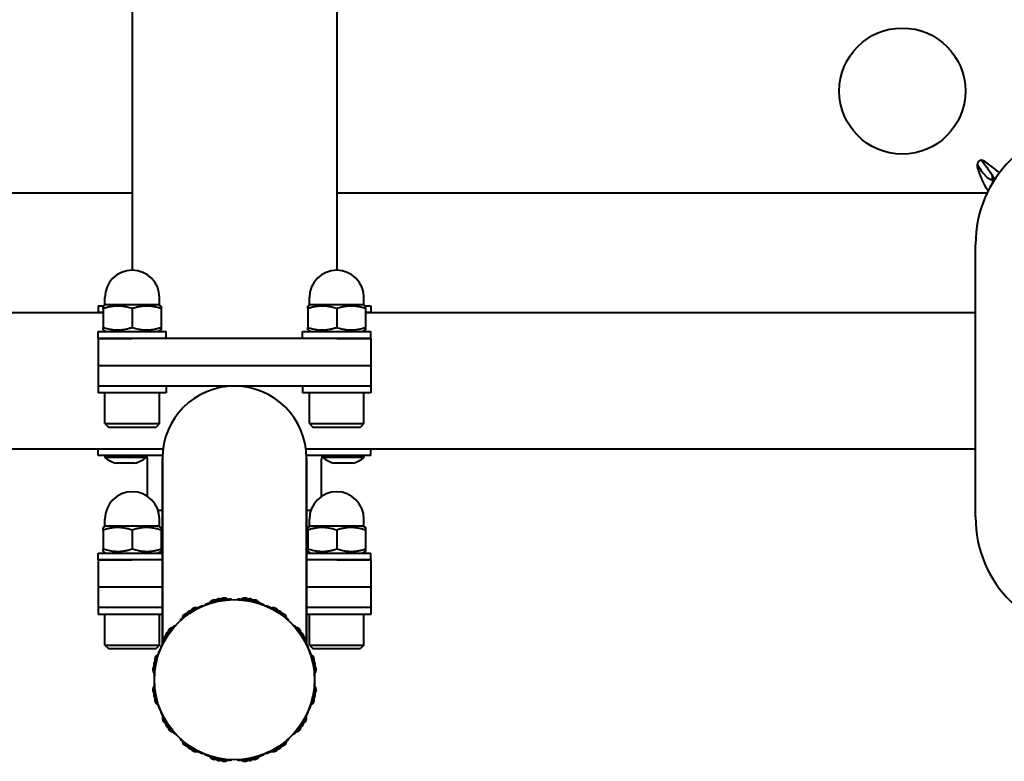
# Model space of a CAD drawing. Units: millimetres. Extents: x -2810 to 2810, y -2296 to 2296.
# Drawn here: x 49 to 338, y -297 to -79 of the extents above; entities that cross this region are included whole.
import ezdxf

# ---------------------------------------------------------------- set-up
doc = ezdxf.new("R2010")
doc.units = ezdxf.units.MM
doc.linetypes.add('K5LT_BASIC', pattern=[0])

msp = doc.modelspace()

# ---------------------------------------------------------------- linework, layer by layer
at = {"color": 150, "linetype": 'K5LT_BASIC', "lineweight": 40, "true_color": 0x0080ff}
for p, q in [((82.5, -76.6), (82.5, -152.6)), ((142.5, -76.6), (142.5, -152.6)), ((331.75, -120.27), (331.75, -120.27)), ((330.56, -121.9), (330.56, -121.9)), ((335, -126), (335, -124.91)), ((335, -126), (335, -126.97)), ((82.5, -130), (-82.5, -130)), ((333.38, -130), (142.5, -130)), ((330, -225), (330, -145)), ((74.5, -162.6), (74.5, -160.6)), ((90.5, -162.6), (90.5, -160.6)), ((134.5, -162.6), (134.5, -160.6)), ((150.5, -162.6), (150.5, -160.6)), ((72.5, -163), (72.5, -165)), ((72.5, -163), (74.16, -163)), ((74.85, -162.6), (74, -163.09)), ((74, -163.85), (74, -163.09)), ((74, -163.85), (74, -169.35)), ((74.5, -162.8), (74.5, -162.6)), ((74.5, -162.6), (82.5, -162.6)), ((82.5, -162.6), (90.5, -162.6)), ((82.5, -163.85), (82.5, -169.35)), ((90.15, -162.6), (91, -163.09)), ((91, -163.09), (91, -163.85)), ((91, -163.85), (91, -169.35)), ((134.85, -162.6), (134, -163.09)), ((134, -163.85), (134, -163.09)), ((134, -163.85), (134, -169.35)), ((134.5, -162.6), (142.5, -162.6)), ((142.5, -162.6), (150.5, -162.6)), ((142.5, -163.85), (142.5, -169.35)), ((150.15, -162.6), (151, -163.09)), ((150.5, -162.8), (150.5, -162.6)), ((150.84, -163), (152.5, -163)), ((151, -163.09), (151, -163.85)), ((151, -163.85), (151, -169.35)), ((152.5, -163), (152.5, -165)), ((-74, -165), (74, -165)), ((74, -165), (72.5, -165)), ((151, -165), (330, -165)), ((152.5, -165), (151, -165)), ((74, -170.11), (74, -169.35)), ((74, -170.11), (74.85, -170.6)), ((91, -170.11), (90.15, -170.6)), ((91, -169.35), (91, -170.11)), ((134, -170.11), (134, -169.35)), ((134, -170.11), (134.85, -170.6)), ((151, -170.11), (150.15, -170.6)), ((151, -169.35), (151, -170.11)), ((72.5, -172.6), (72.5, -170.6)), ((72.5, -170.6), (92.5, -170.6)), ((72.5, -172.6), (72.5, -180.6)), ((82.5, -172.6), (72.5, -172.6)), ((72.5, -172.6), (82.5, -172.6)), ((142.5, -172.6), (82.5, -172.6)), ((92.5, -172.6), (92.5, -170.6)), ((132.5, -172.6), (132.5, -170.6)), ((132.5, -170.6), (152.5, -170.6)), ((152.5, -172.6), (142.5, -172.6)), ((142.5, -172.6), (152.5, -172.6)), ((152.5, -172.6), (152.5, -170.6)), ((152.5, -172.6), (152.5, -180.6)), ((82.5, -180.6), (72.5, -180.6)), ((72.5, -180.6), (72.5, -186.6)), ((82.5, -180.6), (72.5, -180.6)), ((142.5, -180.6), (82.5, -180.6)), ((142.5, -180.6), (82.5, -180.6)), ((152.5, -180.6), (142.5, -180.6)), ((152.5, -180.6), (142.5, -180.6)), ((152.5, -180.6), (152.5, -186.6)), ((82.5, -186.6), (72.5, -186.6)), ((72.5, -186.6), (72.5, -188.6)), ((82.5, -186.6), (72.5, -186.6)), ((142.5, -186.6), (82.5, -186.6)), ((92.5, -186.6), (92.5, -188.6)), ((132.5, -186.6), (132.5, -188.6)), ((152.5, -186.6), (142.5, -186.6)), ((152.5, -186.6), (142.5, -186.6)), ((152.5, -186.6), (152.5, -188.6)), ((92.5, -188.6), (72.5, -188.6)), ((74.5, -197.6), (74.5, -188.6)), ((90.5, -197.6), (90.5, -188.6)), ((152.5, -188.6), (132.5, -188.6)), ((134.5, -197.6), (134.5, -188.6)), ((150.5, -197.6), (150.5, -188.6)), ((74.5, -197.6), (75.5, -198.6)), ((74.5, -197.6), (87.21, -197.6)), ((75.5, -198.6), (86.62, -198.6)), ((86.62, -198.6), (89.5, -198.6)), ((87.21, -197.6), (90.5, -197.6)), ((90.5, -197.6), (89.5, -198.6)), ((134.5, -197.6), (135.5, -198.6)), ((134.5, -197.6), (147.21, -197.6)), ((135.5, -198.6), (146.62, -198.6)), ((146.62, -198.6), (149.5, -198.6)), ((147.21, -197.6), (150.5, -197.6)), ((150.5, -197.6), (149.5, -198.6)), ((-91.53, -205), (91.53, -205)), ((72.5, -205), (78.1, -205)), ((72.5, -207), (72.5, -205)), ((78.1, -205), (91.53, -205)), ((133.47, -205), (330, -205)), ((133.47, -205), (146.9, -205)), ((146.9, -205), (152.5, -205)), ((152.5, -207), (152.5, -205)), ((78.1, -207), (72.5, -207)), ((74.5, -207), (74.5, -207.5)), ((86.5, -207.5), (74.5, -207.5)), ((91.36, -207), (78.1, -207)), ((86.5, -207), (86.5, -207.5)), ((87, -218.99), (87, -208)), ((91.35, -207.75), (91.35, -212.17)), ((91.35, -212.17), (91.35, -207.75)), ((146.9, -207), (133.64, -207)), ((133.65, -212.17), (133.65, -207.75)), ((133.65, -207.75), (133.65, -212.17)), ((138, -218.99), (138, -208)), ((138.5, -207), (138.5, -207.5)), ((150.5, -207.5), (138.5, -207.5)), ((152.5, -207), (146.9, -207)), ((150.5, -207), (150.5, -207.5)), ((83.3, -209.2), (77.7, -209.2)), ((147.3, -209.2), (141.7, -209.2)), ((91.35, -262.17), (91.35, -212.17)), ((91.35, -212.17), (91.35, -262.17)), ((133.65, -262.17), (133.65, -212.17)), ((133.65, -212.17), (133.65, -262.17)), ((90.07, -223), (91.35, -223)), ((133.65, -223), (134.93, -223)), ((74.85, -227.6), (74, -228.09)), ((74, -228.85), (74, -228.09)), ((74.5, -227.6), (74.5, -225.6)), ((74.5, -227.6), (82.5, -227.6)), ((82.5, -227.6), (90.5, -227.6)), ((90.15, -227.6), (91, -228.09)), ((90.5, -227.6), (90.5, -225.6)), ((91, -228.09), (91, -228.85)), ((134.85, -227.6), (134, -228.09)), ((134, -228.85), (134, -228.09)), ((134.5, -227.6), (134.5, -225.6)), ((134.5, -227.6), (142.5, -227.6)), ((142.5, -227.6), (150.5, -227.6)), ((150.15, -227.6), (151, -228.09)), ((150.5, -227.6), (150.5, -225.6)), ((151, -228.09), (151, -228.85)), ((74, -228.85), (74, -234.35)), ((82.5, -228.85), (82.5, -234.35)), ((91, -228.85), (91, -234.35)), ((134, -228.85), (134, -234.35)), ((142.5, -228.85), (142.5, -234.35)), ((151, -228.85), (151, -234.35)), ((72.5, -237.6), (72.5, -235.6)), ((72.5, -235.6), (91.35, -235.6)), ((74, -235.11), (74, -234.35)), ((74, -235.11), (74.85, -235.6)), ((91, -235.11), (90.15, -235.6)), ((91, -234.35), (91, -235.11)), ((133.65, -235.6), (152.5, -235.6)), ((134, -235.11), (134, -234.35)), ((134, -235.11), (134.85, -235.6)), ((151, -235.11), (150.15, -235.6)), ((151, -234.35), (151, -235.11)), ((152.5, -237.6), (152.5, -235.6)), ((82.5, -237.6), (72.5, -237.6)), ((72.5, -237.6), (72.5, -245.6)), ((72.5, -237.6), (82.5, -237.6)), ((91.35, -237.6), (82.5, -237.6)), ((142.5, -237.6), (133.65, -237.6)), ((152.5, -237.6), (142.5, -237.6)), ((142.5, -237.6), (152.5, -237.6)), ((152.5, -237.6), (152.5, -245.6)), ((82.5, -245.6), (72.5, -245.6)), ((72.5, -245.6), (72.5, -251.6)), ((82.5, -245.6), (72.5, -245.6)), ((91.35, -245.6), (82.5, -245.6)), ((91.35, -245.6), (82.5, -245.6)), ((142.5, -245.6), (133.65, -245.6)), ((142.5, -245.6), (133.65, -245.6)), ((152.5, -245.6), (142.5, -245.6)), ((152.5, -245.6), (142.5, -245.6)), ((152.5, -245.6), (152.5, -251.6)), ((72.5, -251.6), (72.5, -253.6)), ((82.5, -251.6), (72.5, -251.6)), ((82.5, -251.6), (72.5, -251.6)), ((91.35, -253.6), (72.5, -253.6)), ((74.5, -262.6), (74.5, -253.6)), ((91.35, -251.6), (82.5, -251.6)), ((90.5, -262.6), (90.5, -253.6)), ((142.5, -251.6), (133.65, -251.6)), ((152.5, -253.6), (133.65, -253.6)), ((134.5, -262.6), (134.5, -253.6)), ((152.5, -251.6), (142.5, -251.6)), ((152.5, -251.6), (142.5, -251.6)), ((150.5, -262.6), (150.5, -253.6)), ((152.5, -251.6), (152.5, -253.6)), ((74.5, -262.6), (75.5, -263.6)), ((74.5, -262.6), (86.75, -262.6)), ((86.75, -262.6), (90.5, -262.6)), ((90.5, -262.6), (89.5, -263.6)), ((134.5, -262.6), (135.5, -263.6)), ((134.5, -262.6), (146.75, -262.6)), ((146.75, -262.6), (150.5, -262.6)), ((150.5, -262.6), (149.5, -263.6)), ((75.5, -263.6), (86.22, -263.6)), ((86.22, -263.6), (89.5, -263.6)), ((135.5, -263.6), (146.22, -263.6)), ((146.22, -263.6), (149.5, -263.6))]:
    msp.add_line(p, q, dxfattribs=at)
for centre, radius in [((308.5, -100), 18.5), ((112.5, -272.75), 23.5)]:
    msp.add_circle(centre, radius, dxfattribs=at)
for centre, radius, start, end in [((365, -145), 35, 90, 180), ((331.49, -121.3), 0.929, 194.3595, 211.2829), ((82.5, -160.6), 8, 90, 180), ((82.5, -160.6), 8, 0, 90), ((142.5, -160.6), 8, 90, 180), ((142.5, -160.6), 8, 0, 90), ((112.5, -207.75), 21.15, 0, 180), ((79.27, -202.38), 7, 227.0202, 257.0208), ((81.73, -202.38), 7, 282.9792, 312.9798), ((86, -208), 1, 0, 60), ((139, -208), 1, 120, 180), ((143.27, -202.38), 7, 227.0202, 257.0208), ((145.73, -202.38), 7, 282.9792, 312.9798), ((82.5, -225.6), 8, 90, 180), ((82.5, -225.6), 8, 0, 90), ((142.5, -225.6), 8, 90, 180), ((142.5, -225.6), 8, 0, 90), ((365, -225), 35, 180, 270), ((112.5, -272.75), 23.65, 114.0292, 131.4609), ((103.07, -251.61), 0.5, 68.0166, 114.0292), ((104.21, -251.13), 0.5, 110.9708, 156.9828), ((112.5, -272.75), 23.65, 93.5391, 110.9708), ((106.64, -250.87), 1.5, 55.4114, 154.5886), ((106.64, -250.87), 1.5, 73.5173, 154.5886), ((106.64, -250.87), 1.5, 73.5173, 154.5886), ((106.64, -250.87), 1.5, 73.5173, 154.5886), ((106.64, -250.87), 1.5, 73.5173, 154.5886), ((106.64, -250.87), 1.5, 73.5173, 154.5886), ((106.64, -250.87), 1.5, 73.5173, 154.5886), ((106.64, -250.87), 1.5, 73.5173, 154.5886), ((106.64, -250.87), 1.5, 73.5173, 154.5886), ((106.64, -250.87), 1.5, 73.5173, 154.5886), ((106.64, -250.87), 1.5, 73.5173, 154.5886), ((106.64, -250.87), 1.5, 73.5173, 154.5886), ((108.08, -250.54), 1.5, 69.7673, 132.7327), ((108.08, -250.54), 1.5, 69.7673, 132.7327), ((109.54, -250.29), 1.5, 47.9114, 147.0886), ((109.54, -250.29), 1.5, 47.9114, 128.9827), ((109.54, -250.29), 1.5, 47.9114, 128.9827), ((109.54, -250.29), 1.5, 47.9114, 128.9827), ((109.54, -250.29), 1.5, 47.9114, 128.9827), ((109.54, -250.29), 1.5, 47.9114, 128.9827), ((109.54, -250.29), 1.5, 47.9114, 128.9827), ((109.54, -250.29), 1.5, 47.9114, 128.9827), ((109.54, -250.29), 1.5, 47.9114, 128.9827), ((109.54, -250.29), 1.5, 47.9114, 128.9827), ((109.54, -250.29), 1.5, 47.9114, 128.9827), ((109.54, -250.29), 1.5, 47.9114, 128.9827), ((111.1, -250.14), 1, 61.0906, 93.5391), ((113.9, -250.14), 1, 86.4609, 118.9094), ((112.5, -272.75), 23.65, 69.0292, 86.4609), ((115.46, -250.29), 1.5, 32.9114, 132.0886), ((115.46, -250.29), 1.5, 51.0173, 132.0886), ((115.46, -250.29), 1.5, 51.0173, 132.0886), ((115.46, -250.29), 1.5, 51.0173, 132.0886), ((115.46, -250.29), 1.5, 51.0173, 132.0886), ((115.46, -250.29), 1.5, 51.0173, 132.0886), ((115.46, -250.29), 1.5, 51.0173, 132.0886), ((115.46, -250.29), 1.5, 51.0173, 132.0886), ((115.46, -250.29), 1.5, 51.0173, 132.0886), ((115.46, -250.29), 1.5, 51.0173, 132.0886), ((115.46, -250.29), 1.5, 51.0173, 132.0886), ((115.46, -250.29), 1.5, 51.0173, 132.0886), ((116.92, -250.54), 1.5, 47.2673, 110.2327), ((116.92, -250.54), 1.5, 47.2673, 110.2327), ((116.92, -250.54), 1.5, 47.2673, 110.2327), ((116.92, -250.54), 1.5, 47.2673, 110.2327), ((116.92, -250.54), 1.5, 47.2673, 110.2327), ((116.92, -250.54), 1.5, 47.2673, 110.2327), ((116.92, -250.54), 1.5, 47.2673, 110.2327), ((116.92, -250.54), 1.5, 47.2673, 110.2327), ((116.92, -250.54), 1.5, 47.2673, 110.2327), ((116.92, -250.54), 1.5, 47.2673, 110.2327), ((116.92, -250.54), 1.5, 47.2673, 110.2327), ((118.36, -250.87), 1.5, 25.4114, 124.5886), ((118.36, -250.87), 1.5, 25.4114, 106.4827), ((118.36, -250.87), 1.5, 25.4114, 106.4827), ((118.36, -250.87), 1.5, 25.4114, 106.4827), ((118.36, -250.87), 1.5, 25.4114, 106.4827), ((118.36, -250.87), 1.5, 25.4114, 106.4827), ((118.36, -250.87), 1.5, 25.4114, 106.4827), ((118.36, -250.87), 1.5, 25.4114, 106.4827), ((118.36, -250.87), 1.5, 25.4114, 106.4827), ((118.36, -250.87), 1.5, 25.4114, 106.4827), ((118.36, -250.87), 1.5, 25.4114, 106.4827), ((118.36, -250.87), 1.5, 25.4114, 106.4827), ((120.79, -251.13), 0.5, 23.0166, 69.0292), ((121.93, -251.61), 0.5, 65.9708, 111.9828), ((112.5, -272.75), 23.65, 48.5391, 65.9708), ((98.71, -254.78), 1.5, 77.9114, 177.0886), ((98.71, -254.78), 1.5, 96.0173, 177.0886), ((98.71, -254.78), 1.5, 96.0173, 177.0886), ((98.71, -254.78), 1.5, 96.0173, 177.0886), ((98.71, -254.78), 1.5, 96.0173, 177.0886), ((98.71, -254.78), 1.5, 96.0173, 177.0886), ((98.71, -254.78), 1.5, 96.0173, 177.0886), ((98.71, -254.78), 1.5, 96.0173, 177.0886), ((98.71, -254.78), 1.5, 96.0173, 177.0886), ((98.71, -254.78), 1.5, 96.0173, 177.0886), ((98.71, -254.78), 1.5, 96.0173, 177.0886), ((98.71, -254.78), 1.5, 96.0173, 177.0886), ((99.92, -253.92), 1.5, 92.2673, 155.2327), ((99.92, -253.92), 1.5, 92.2673, 155.2327), ((101.18, -253.13), 1.5, 70.4114, 169.5886), ((101.18, -253.13), 1.5, 70.4114, 151.4827), ((101.18, -253.13), 1.5, 70.4114, 151.4827), ((101.18, -253.13), 1.5, 70.4114, 151.4827), ((101.18, -253.13), 1.5, 70.4114, 151.4827), ((101.18, -253.13), 1.5, 70.4114, 151.4827), ((101.18, -253.13), 1.5, 70.4114, 151.4827), ((101.18, -253.13), 1.5, 70.4114, 151.4827), ((101.18, -253.13), 1.5, 70.4114, 151.4827), ((101.18, -253.13), 1.5, 70.4114, 151.4827), ((101.18, -253.13), 1.5, 70.4114, 151.4827), ((101.18, -253.13), 1.5, 70.4114, 151.4827), ((123.83, -253.13), 1.5, 10.4114, 109.5886), ((123.83, -253.13), 1.5, 28.5173, 109.5886), ((123.83, -253.13), 1.5, 28.5173, 109.5886), ((123.83, -253.13), 1.5, 28.5173, 109.5886), ((123.83, -253.13), 1.5, 28.5173, 109.5886), ((123.83, -253.13), 1.5, 28.5173, 109.5886), ((123.83, -253.13), 1.5, 28.5173, 109.5886), ((123.83, -253.13), 1.5, 28.5173, 109.5886), ((123.83, -253.13), 1.5, 28.5173, 109.5886), ((123.83, -253.13), 1.5, 28.5173, 109.5886), ((123.83, -253.13), 1.5, 28.5173, 109.5886), ((123.83, -253.13), 1.5, 28.5173, 109.5886), ((125.08, -253.92), 1.5, 24.7673, 87.7327), ((125.08, -253.92), 1.5, 24.7673, 87.7327), ((125.08, -253.92), 1.5, 24.7673, 87.7327), ((125.08, -253.92), 1.5, 24.7673, 87.7327), ((125.08, -253.92), 1.5, 24.7673, 87.7327), ((125.08, -253.92), 1.5, 24.7673, 87.7327), ((125.08, -253.92), 1.5, 24.7673, 87.7327), ((125.08, -253.92), 1.5, 24.7673, 87.7327), ((125.08, -253.92), 1.5, 24.7673, 87.7327), ((125.08, -253.92), 1.5, 24.7673, 87.7327), ((125.08, -253.92), 1.5, 24.7673, 87.7327), ((126.29, -254.78), 1.5, 2.9114, 102.0886), ((126.29, -254.78), 1.5, 2.9114, 83.9827), ((126.29, -254.78), 1.5, 2.9114, 83.9827), ((126.29, -254.78), 1.5, 2.9114, 83.9827), ((126.29, -254.78), 1.5, 2.9114, 83.9827), ((126.29, -254.78), 1.5, 2.9114, 83.9827), ((126.29, -254.78), 1.5, 2.9114, 83.9827), ((126.29, -254.78), 1.5, 2.9114, 83.9827), ((126.29, -254.78), 1.5, 2.9114, 83.9827), ((126.29, -254.78), 1.5, 2.9114, 83.9827), ((126.29, -254.78), 1.5, 2.9114, 83.9827), ((126.29, -254.78), 1.5, 2.9114, 83.9827), ((112.5, -272.75), 23.65, 138.5391, 155.9708), ((95.53, -257.75), 1, 106.0906, 138.5391), ((97.5, -255.78), 1, 131.4609, 163.9094), ((127.5, -255.78), 1, 16.0906, 48.5391), ((129.47, -257.75), 1, 41.4609, 73.9094), ((112.5, -272.75), 23.65, 24.0292, 41.4609), ((92.88, -261.42), 1.5, 100.4114, 199.5886), ((93.67, -260.17), 1.5, 114.7673, 177.7327), ((93.67, -260.17), 1.5, 114.7673, 177.7327), ((93.67, -260.17), 1.5, 114.7673, 177.7327), ((93.67, -260.17), 1.5, 114.7673, 177.7327), ((93.67, -260.17), 1.5, 114.7673, 177.7327), ((93.67, -260.17), 1.5, 114.7673, 177.7327), ((93.67, -260.17), 1.5, 114.7673, 177.7327), ((93.67, -260.17), 1.5, 114.7673, 177.7327), ((93.67, -260.17), 1.5, 114.7673, 177.7327), ((93.67, -260.17), 1.5, 114.7673, 177.7327), ((93.67, -260.17), 1.5, 114.7673, 177.7327), ((94.53, -258.96), 1.5, 92.9114, 192.0886), ((94.53, -258.96), 1.5, 92.9114, 173.9827), ((94.53, -258.96), 1.5, 92.9114, 173.9827), ((94.53, -258.96), 1.5, 92.9114, 173.9827), ((94.53, -258.96), 1.5, 92.9114, 173.9827), ((94.53, -258.96), 1.5, 92.9114, 173.9827), ((94.53, -258.96), 1.5, 92.9114, 173.9827), ((94.53, -258.96), 1.5, 92.9114, 173.9827), ((94.53, -258.96), 1.5, 92.9114, 173.9827), ((94.53, -258.96), 1.5, 92.9114, 173.9827), ((94.53, -258.96), 1.5, 92.9114, 173.9827), ((94.53, -258.96), 1.5, 92.9114, 173.9827), ((130.47, -258.96), 1.5, 347.9114, 87.0886), ((130.47, -258.96), 1.5, 6.0173, 87.0886), ((130.47, -258.96), 1.5, 6.0173, 87.0886), ((130.47, -258.96), 1.5, 6.0173, 87.0886), ((130.47, -258.96), 1.5, 6.0173, 87.0886), ((130.47, -258.96), 1.5, 6.0173, 87.0886), ((130.47, -258.96), 1.5, 6.0173, 87.0886), ((130.47, -258.96), 1.5, 6.0173, 87.0886), ((130.47, -258.96), 1.5, 6.0173, 87.0886), ((130.47, -258.96), 1.5, 6.0173, 87.0886), ((130.47, -258.96), 1.5, 6.0173, 87.0886), ((130.47, -258.96), 1.5, 6.0173, 87.0886), ((131.33, -260.17), 1.5, 2.2673, 65.2327), ((132.12, -261.42), 1.5, 340.4114, 79.5886), ((92.88, -261.42), 1.5, 118.5173, 199.5886), ((92.88, -261.42), 1.5, 118.5173, 199.5886), ((92.88, -261.42), 1.5, 118.5173, 199.5886), ((92.88, -261.42), 1.5, 118.5173, 199.5886), ((92.88, -261.42), 1.5, 118.5173, 199.5886), ((92.88, -261.42), 1.5, 118.5173, 199.5886), ((92.88, -261.42), 1.5, 118.5173, 199.5886), ((92.88, -261.42), 1.5, 118.5173, 199.5886), ((92.88, -261.42), 1.5, 118.5173, 199.5886), ((92.88, -261.42), 1.5, 118.5173, 199.5886), ((92.88, -261.42), 1.5, 118.5173, 199.5886), ((132.12, -261.42), 1.5, 340.4114, 61.4827), ((132.12, -261.42), 1.5, 340.4114, 61.4827), ((132.12, -261.42), 1.5, 340.4114, 61.4827), ((132.12, -261.42), 1.5, 340.4114, 61.4827), ((132.12, -261.42), 1.5, 340.4114, 61.4827), ((132.12, -261.42), 1.5, 340.4114, 61.4827), ((132.12, -261.42), 1.5, 340.4114, 61.4827), ((132.12, -261.42), 1.5, 340.4114, 61.4827), ((132.12, -261.42), 1.5, 340.4114, 61.4827), ((132.12, -261.42), 1.5, 340.4114, 61.4827), ((132.12, -261.42), 1.5, 340.4114, 61.4827), ((112.5, -272.75), 23.65, 159.0292, 176.4609), ((90.62, -266.89), 1.5, 115.4114, 214.5886), ((90.62, -266.89), 1.5, 115.4114, 196.4827), ((90.62, -266.89), 1.5, 115.4114, 196.4827), ((90.62, -266.89), 1.5, 115.4114, 196.4827), ((90.62, -266.89), 1.5, 115.4114, 196.4827), ((90.62, -266.89), 1.5, 115.4114, 196.4827), ((90.62, -266.89), 1.5, 115.4114, 196.4827), ((90.62, -266.89), 1.5, 115.4114, 196.4827), ((90.62, -266.89), 1.5, 115.4114, 196.4827), ((90.62, -266.89), 1.5, 115.4114, 196.4827), ((90.62, -266.89), 1.5, 115.4114, 196.4827), ((90.62, -266.89), 1.5, 115.4114, 196.4827), ((90.88, -264.46), 0.5, 113.0166, 159.0292), ((91.36, -263.32), 0.5, 155.9708, 201.9828), ((133.64, -263.32), 0.5, 338.0166, 24.0292), ((134.12, -264.46), 0.5, 20.9708, 66.9828), ((112.5, -272.75), 23.65, 3.5391, 20.9708), ((134.38, -266.89), 1.5, 325.4114, 64.5886), ((134.38, -266.89), 1.5, 343.5173, 64.5886), ((134.38, -266.89), 1.5, 343.5173, 64.5886), ((134.38, -266.89), 1.5, 343.5173, 64.5886), ((134.38, -266.89), 1.5, 343.5173, 64.5886), ((134.38, -266.89), 1.5, 343.5173, 64.5886), ((134.38, -266.89), 1.5, 343.5173, 64.5886), ((134.38, -266.89), 1.5, 343.5173, 64.5886), ((134.38, -266.89), 1.5, 343.5173, 64.5886), ((134.38, -266.89), 1.5, 343.5173, 64.5886), ((134.38, -266.89), 1.5, 343.5173, 64.5886), ((134.38, -266.89), 1.5, 343.5173, 64.5886), ((90.04, -269.79), 1.5, 122.9114, 222.0886), ((90.29, -268.33), 1.5, 137.2673, 200.2327), ((90.29, -268.33), 1.5, 137.2673, 200.2327), ((90.29, -268.33), 1.5, 137.2673, 200.2327), ((90.29, -268.33), 1.5, 137.2673, 200.2327), ((90.29, -268.33), 1.5, 137.2673, 200.2327), ((90.29, -268.33), 1.5, 137.2673, 200.2327), ((90.29, -268.33), 1.5, 137.2673, 200.2327), ((90.29, -268.33), 1.5, 137.2673, 200.2327), ((90.29, -268.33), 1.5, 137.2673, 200.2327), ((90.29, -268.33), 1.5, 137.2673, 200.2327), ((90.29, -268.33), 1.5, 137.2673, 200.2327), ((134.96, -269.79), 1.5, 317.9114, 57.0886), ((134.71, -268.33), 1.5, 339.7673, 42.7327), ((90.04, -269.79), 1.5, 141.0173, 222.0886), ((90.04, -269.79), 1.5, 141.0173, 222.0886), ((90.04, -269.79), 1.5, 141.0173, 222.0886), ((90.04, -269.79), 1.5, 141.0173, 222.0886), ((90.04, -269.79), 1.5, 141.0173, 222.0886), ((90.04, -269.79), 1.5, 141.0173, 222.0886), ((90.04, -269.79), 1.5, 141.0173, 222.0886), ((90.04, -269.79), 1.5, 141.0173, 222.0886), ((90.04, -269.79), 1.5, 141.0173, 222.0886), ((90.04, -269.79), 1.5, 141.0173, 222.0886), ((90.04, -269.79), 1.5, 141.0173, 222.0886), ((89.89, -271.35), 1, 176.4609, 208.9094), ((135.11, -271.35), 1, 331.0906, 3.5391), ((134.96, -269.79), 1.5, 317.9114, 38.9827), ((134.96, -269.79), 1.5, 317.9114, 38.9827), ((134.96, -269.79), 1.5, 317.9114, 38.9827), ((134.96, -269.79), 1.5, 317.9114, 38.9827), ((134.96, -269.79), 1.5, 317.9114, 38.9827), ((134.96, -269.79), 1.5, 317.9114, 38.9827), ((134.96, -269.79), 1.5, 317.9114, 38.9827), ((134.96, -269.79), 1.5, 317.9114, 38.9827), ((134.96, -269.79), 1.5, 317.9114, 38.9827), ((134.96, -269.79), 1.5, 317.9114, 38.9827), ((134.96, -269.79), 1.5, 317.9114, 38.9827), ((89.89, -274.15), 1, 151.0906, 183.5391), ((112.5, -272.75), 23.65, 183.5391, 200.9708), ((112.5, -272.75), 23.65, 339.0292, 356.4609), ((135.11, -274.15), 1, 356.4609, 28.9094), ((90.04, -275.71), 1.5, 137.9114, 237.0886), ((90.04, -275.71), 1.5, 137.9114, 218.9827), ((90.04, -275.71), 1.5, 137.9114, 218.9827), ((90.04, -275.71), 1.5, 137.9114, 218.9827), ((90.04, -275.71), 1.5, 137.9114, 218.9827), ((90.04, -275.71), 1.5, 137.9114, 218.9827), ((90.04, -275.71), 1.5, 137.9114, 218.9827), ((90.04, -275.71), 1.5, 137.9114, 218.9827), ((90.04, -275.71), 1.5, 137.9114, 218.9827), ((90.04, -275.71), 1.5, 137.9114, 218.9827), ((90.04, -275.71), 1.5, 137.9114, 218.9827), ((90.04, -275.71), 1.5, 137.9114, 218.9827), ((90.29, -277.17), 1.5, 159.7673, 222.7327), ((134.96, -275.71), 1.5, 302.9114, 42.0886), ((134.71, -277.17), 1.5, 317.2673, 20.2327), ((134.71, -277.17), 1.5, 317.2673, 20.2327), ((134.71, -277.17), 1.5, 317.2673, 20.2327), ((134.71, -277.17), 1.5, 317.2673, 20.2327), ((134.71, -277.17), 1.5, 317.2673, 20.2327), ((134.71, -277.17), 1.5, 317.2673, 20.2327), ((134.71, -277.17), 1.5, 317.2673, 20.2327), ((134.71, -277.17), 1.5, 317.2673, 20.2327), ((134.71, -277.17), 1.5, 317.2673, 20.2327), ((134.96, -275.71), 1.5, 321.0173, 42.0886), ((134.96, -275.71), 1.5, 321.0173, 42.0886), ((134.96, -275.71), 1.5, 321.0173, 42.0886), ((134.96, -275.71), 1.5, 321.0173, 42.0886), ((134.96, -275.71), 1.5, 321.0173, 42.0886), ((134.96, -275.71), 1.5, 321.0173, 42.0886), ((134.96, -275.71), 1.5, 321.0173, 42.0886), ((134.96, -275.71), 1.5, 321.0173, 42.0886), ((134.96, -275.71), 1.5, 321.0173, 42.0886), ((134.96, -275.71), 1.5, 321.0173, 42.0886), ((134.96, -275.71), 1.5, 321.0173, 42.0886), ((90.62, -278.61), 1.5, 145.4114, 244.5886), ((90.62, -278.61), 1.5, 163.5173, 244.5886), ((90.62, -278.61), 1.5, 163.5173, 244.5886), ((90.62, -278.61), 1.5, 163.5173, 244.5886), ((90.62, -278.61), 1.5, 163.5173, 244.5886), ((90.62, -278.61), 1.5, 163.5173, 244.5886), ((90.62, -278.61), 1.5, 163.5173, 244.5886), ((90.62, -278.61), 1.5, 163.5173, 244.5886), ((90.62, -278.61), 1.5, 163.5173, 244.5886), ((90.62, -278.61), 1.5, 163.5173, 244.5886), ((90.62, -278.61), 1.5, 163.5173, 244.5886), ((90.62, -278.61), 1.5, 163.5173, 244.5886), ((134.38, -278.61), 1.5, 295.4114, 34.5886), ((134.38, -278.61), 1.5, 295.4114, 16.4827), ((134.38, -278.61), 1.5, 295.4114, 16.4827), ((134.38, -278.61), 1.5, 295.4114, 16.4827), ((134.38, -278.61), 1.5, 295.4114, 16.4827), ((134.38, -278.61), 1.5, 295.4114, 16.4827), ((134.38, -278.61), 1.5, 295.4114, 16.4827), ((134.38, -278.61), 1.5, 295.4114, 16.4827), ((134.38, -278.61), 1.5, 295.4114, 16.4827), ((134.38, -278.61), 1.5, 295.4114, 16.4827), ((134.38, -278.61), 1.5, 295.4114, 16.4827), ((134.38, -278.61), 1.5, 295.4114, 16.4827), ((90.88, -281.04), 0.5, 200.9708, 246.9828), ((91.36, -282.18), 0.5, 158.0166, 204.0292), ((112.5, -272.75), 23.65, 204.0292, 221.4609), ((112.5, -272.75), 23.65, 318.5391, 335.9708), ((133.64, -282.18), 0.5, 335.9708, 21.9828), ((134.12, -281.04), 0.5, 293.0166, 339.0292), ((92.88, -284.07), 1.5, 160.4114, 259.5886), ((92.88, -284.07), 1.5, 160.4114, 241.4827), ((92.88, -284.07), 1.5, 160.4114, 241.4827), ((92.88, -284.07), 1.5, 160.4114, 241.4827), ((92.88, -284.07), 1.5, 160.4114, 241.4827), ((92.88, -284.07), 1.5, 160.4114, 241.4827), ((92.88, -284.07), 1.5, 160.4114, 241.4827), ((92.88, -284.07), 1.5, 160.4114, 241.4827), ((92.88, -284.07), 1.5, 160.4114, 241.4827), ((92.88, -284.07), 1.5, 160.4114, 241.4827), ((92.88, -284.07), 1.5, 160.4114, 241.4827), ((92.88, -284.07), 1.5, 160.4114, 241.4827), ((93.67, -285.33), 1.5, 182.2673, 245.2327), ((131.33, -285.33), 1.5, 294.7673, 357.7327), ((131.33, -285.33), 1.5, 294.7673, 357.7327), ((131.33, -285.33), 1.5, 294.7673, 357.7327), ((131.33, -285.33), 1.5, 294.7673, 357.7327), ((132.12, -284.07), 1.5, 280.4114, 19.5886), ((132.12, -284.07), 1.5, 298.5173, 19.5886), ((132.12, -284.07), 1.5, 298.5173, 19.5886), ((132.12, -284.07), 1.5, 298.5173, 19.5886), ((132.12, -284.07), 1.5, 298.5173, 19.5886), ((132.12, -284.07), 1.5, 298.5173, 19.5886), ((132.12, -284.07), 1.5, 298.5173, 19.5886), ((132.12, -284.07), 1.5, 298.5173, 19.5886), ((132.12, -284.07), 1.5, 298.5173, 19.5886), ((132.12, -284.07), 1.5, 298.5173, 19.5886), ((132.12, -284.07), 1.5, 298.5173, 19.5886), ((132.12, -284.07), 1.5, 298.5173, 19.5886), ((94.53, -286.54), 1.5, 167.9114, 267.0886), ((94.53, -286.54), 1.5, 186.0173, 267.0886), ((94.53, -286.54), 1.5, 186.0173, 267.0886), ((94.53, -286.54), 1.5, 186.0173, 267.0886), ((94.53, -286.54), 1.5, 186.0173, 267.0886), ((94.53, -286.54), 1.5, 186.0173, 267.0886), ((94.53, -286.54), 1.5, 186.0173, 267.0886), ((94.53, -286.54), 1.5, 186.0173, 267.0886), ((94.53, -286.54), 1.5, 186.0173, 267.0886), ((94.53, -286.54), 1.5, 186.0173, 267.0886), ((94.53, -286.54), 1.5, 186.0173, 267.0886), ((94.53, -286.54), 1.5, 186.0173, 267.0886), ((95.53, -287.75), 1, 221.4609, 253.9094), ((129.47, -287.75), 1, 286.0906, 318.5391), ((130.47, -286.54), 1.5, 272.9114, 12.0886), ((130.47, -286.54), 1.5, 272.9114, 353.9827), ((130.47, -286.54), 1.5, 272.9114, 353.9827), ((130.47, -286.54), 1.5, 272.9114, 353.9827), ((130.47, -286.54), 1.5, 272.9114, 353.9827), ((130.47, -286.54), 1.5, 272.9114, 353.9827), ((130.47, -286.54), 1.5, 272.9114, 353.9827), ((130.47, -286.54), 1.5, 272.9114, 353.9827), ((130.47, -286.54), 1.5, 272.9114, 353.9827), ((130.47, -286.54), 1.5, 272.9114, 353.9827), ((130.47, -286.54), 1.5, 272.9114, 353.9827), ((130.47, -286.54), 1.5, 272.9114, 353.9827), ((97.5, -289.72), 1, 196.0906, 228.5391), ((112.5, -272.75), 23.65, 228.5391, 245.9708), ((98.71, -290.72), 1.5, 182.9114, 282.0886), ((98.71, -290.72), 1.5, 182.9114, 263.9827), ((98.71, -290.72), 1.5, 182.9114, 263.9827), ((98.71, -290.72), 1.5, 182.9114, 263.9827), ((98.71, -290.72), 1.5, 182.9114, 263.9827), ((98.71, -290.72), 1.5, 182.9114, 263.9827), ((98.71, -290.72), 1.5, 182.9114, 263.9827), ((98.71, -290.72), 1.5, 182.9114, 263.9827), ((98.71, -290.72), 1.5, 182.9114, 263.9827), ((98.71, -290.72), 1.5, 182.9114, 263.9827), ((98.71, -290.72), 1.5, 182.9114, 263.9827), ((98.71, -290.72), 1.5, 182.9114, 263.9827), ((112.5, -272.75), 23.65, 294.0292, 311.4609), ((126.29, -290.72), 1.5, 257.9114, 357.0886), ((126.29, -290.72), 1.5, 276.0173, 357.0886), ((126.29, -290.72), 1.5, 276.0173, 357.0886), ((126.29, -290.72), 1.5, 276.0173, 357.0886), ((126.29, -290.72), 1.5, 276.0173, 357.0886), ((126.29, -290.72), 1.5, 276.0173, 357.0886), ((126.29, -290.72), 1.5, 276.0173, 357.0886), ((126.29, -290.72), 1.5, 276.0173, 357.0886), ((126.29, -290.72), 1.5, 276.0173, 357.0886), ((126.29, -290.72), 1.5, 276.0173, 357.0886), ((126.29, -290.72), 1.5, 276.0173, 357.0886), ((126.29, -290.72), 1.5, 276.0173, 357.0886), ((127.5, -289.72), 1, 311.4609, 343.9094), ((99.92, -291.58), 1.5, 204.7673, 267.7327), ((99.92, -291.58), 1.5, 204.7673, 267.7327), ((99.92, -291.58), 1.5, 204.7673, 267.7327), ((101.18, -292.37), 1.5, 190.4114, 289.5886), ((101.18, -292.37), 1.5, 208.5173, 289.5886), ((101.18, -292.37), 1.5, 208.5173, 289.5886), ((101.18, -292.37), 1.5, 208.5173, 289.5886), ((101.18, -292.37), 1.5, 208.5173, 289.5886), ((101.18, -292.37), 1.5, 208.5173, 289.5886), ((101.18, -292.37), 1.5, 208.5173, 289.5886), ((101.18, -292.37), 1.5, 208.5173, 289.5886), ((101.18, -292.37), 1.5, 208.5173, 289.5886), ((101.18, -292.37), 1.5, 208.5173, 289.5886), ((101.18, -292.37), 1.5, 208.5173, 289.5886), ((101.18, -292.37), 1.5, 208.5173, 289.5886), ((103.07, -293.89), 0.5, 245.9708, 291.9828), ((104.21, -294.37), 0.5, 203.0166, 249.0292), ((120.79, -294.37), 0.5, 290.9708, 336.9828), ((121.93, -293.89), 0.5, 248.0166, 294.0292), ((123.83, -292.37), 1.5, 250.4114, 349.5886), ((123.83, -292.37), 1.5, 254.4781, 331.4827), ((123.83, -292.37), 1.5, 254.4514, 331.4827), ((123.83, -292.37), 1.5, 254.4792, 331.4827), ((123.83, -292.37), 1.5, 254.4781, 331.4827), ((123.83, -292.37), 1.5, 254.4751, 331.4827), ((123.83, -292.37), 1.5, 254.4554, 269.9843), ((123.83, -292.37), 1.5, 254.4506, 269.9996), ((123.83, -292.37), 1.5, 254.4337, 269.9866), ((123.83, -292.37), 1.5, 254.4276, 269.9882), ((123.83, -292.37), 1.5, 254.5755, 331.4827), ((123.83, -292.37), 1.5, 254.5755, 331.4827), ((125.08, -291.58), 1.5, 272.2673, 335.2327), ((112.5, -272.75), 23.65, 249.0292, 266.4609), ((106.64, -294.63), 1.5, 205.4114, 304.5886), ((106.64, -294.63), 1.5, 205.4114, 286.4827), ((106.64, -294.63), 1.5, 205.4114, 286.4827), ((106.64, -294.63), 1.5, 205.4114, 286.4827), ((106.64, -294.63), 1.5, 205.4114, 286.4827), ((106.64, -294.63), 1.5, 205.4114, 286.4827), ((106.64, -294.63), 1.5, 205.4114, 286.4827), ((106.64, -294.63), 1.5, 205.4114, 286.4827), ((106.64, -294.63), 1.5, 205.4114, 286.4827), ((106.64, -294.63), 1.5, 205.4114, 286.4827), ((106.64, -294.63), 1.5, 205.4114, 286.4827), ((106.64, -294.63), 1.5, 205.4114, 286.4827), ((108.08, -294.96), 1.5, 227.2673, 290.2327), ((108.08, -294.96), 1.5, 227.2673, 290.2327), ((109.54, -295.21), 1.5, 212.9114, 312.0886), ((109.54, -295.21), 1.5, 231.0173, 312.0886), ((109.54, -295.21), 1.5, 231.0173, 312.0886), ((109.54, -295.21), 1.5, 231.0173, 312.0886), ((109.54, -295.21), 1.5, 231.0173, 312.0886), ((109.54, -295.21), 1.5, 231.0173, 312.0886), ((109.54, -295.21), 1.5, 231.0173, 312.0886), ((109.54, -295.21), 1.5, 231.0173, 312.0886), ((109.54, -295.21), 1.5, 231.0173, 312.0886), ((109.54, -295.21), 1.5, 231.0173, 312.0886), ((109.54, -295.21), 1.5, 231.0173, 312.0886), ((109.54, -295.21), 1.5, 231.0173, 312.0886), ((111.1, -295.36), 1, 266.4609, 298.9094), ((113.9, -295.36), 1, 241.0906, 273.5391), ((112.5, -272.75), 23.65, 273.5391, 290.9708), ((115.46, -295.21), 1.5, 227.9114, 327.0886), ((115.46, -295.21), 1.5, 227.9114, 270.0459), ((115.46, -295.21), 1.5, 227.9114, 269.9975), ((115.46, -295.21), 1.5, 227.9114, 308.9827), ((115.46, -295.21), 1.5, 227.9114, 269.982), ((115.46, -295.21), 1.5, 227.9114, 269.9975), ((115.46, -295.21), 1.5, 227.9114, 308.9827), ((115.46, -295.21), 1.5, 227.9114, 308.9827), ((115.46, -295.21), 1.5, 269.9742, 270.0459), ((115.46, -295.21), 1.5, 272.9114, 308.9827), ((115.46, -295.21), 1.5, 272.9114, 308.9827), ((116.92, -294.96), 1.5, 249.7673, 312.7327), ((118.36, -294.63), 1.5, 235.4114, 334.5886), ((118.36, -294.63), 1.5, 253.5173, 265.7663), ((118.36, -294.63), 1.5, 253.5173, 265.6947), ((118.36, -294.63), 1.5, 253.5173, 265.7619), ((118.36, -294.63), 1.5, 253.5173, 265.6947), ((118.36, -294.63), 1.5, 253.5173, 265.7619), ((118.36, -294.63), 1.5, 253.5173, 265.7842), ((118.36, -294.63), 1.5, 257.9114, 265.7663), ((118.36, -294.63), 1.5, 257.9114, 265.7964), ((118.36, -294.63), 1.5, 257.9114, 265.7034), ((118.36, -294.63), 1.5, 257.9114, 265.7034), ((118.36, -294.63), 1.5, 257.9114, 265.7871), ((118.36, -294.63), 1.5, 265.8294, 334.5886), ((118.36, -294.63), 1.5, 265.83, 334.5886), ((118.36, -294.63), 1.5, 265.8286, 334.5886), ((118.36, -294.63), 1.5, 265.83, 334.5886), ((118.36, -294.63), 1.5, 265.83, 334.5886), ((118.36, -294.63), 1.5, 265.83, 334.5886), ((118.36, -294.63), 1.5, 265.83, 334.5886), ((118.36, -294.63), 1.5, 265.8287, 334.5886)]:
    msp.add_arc(centre, radius, start, end, dxfattribs=at)
for points, knots in [([(330.56, -121.9), (330.56, -121.8), (330.57, -121.61), (330.62, -121.34), (330.69, -121.08), (330.79, -120.85), (330.89, -120.66), (330.96, -120.55), (331, -120.5)], [0, 0, 0, 0, 1.741576, 3.323923, 4.900058, 6.468912, 7.837407, 9, 9, 9, 9]), ([(331, -120.5), (331.05, -120.46), (331.16, -120.4), (331.33, -120.33), (331.51, -120.29), (331.64, -120.27), (331.73, -120.27), (331.75, -120.27)], [0, 0, 0, 0, 2.129951, 3.987411, 5.643188, 7.341849, 8, 8, 8, 8]), ([(331.85, -120.48), (331.82, -120.45), (331.75, -120.38), (331.65, -120.32), (331.58, -120.29), (331.55, -120.28)], [0, 0, 0, 0, 2.293095, 4.290627, 6, 6, 6, 6]), ([(331.75, -120.27), (331.79, -120.27), (331.88, -120.27), (332.04, -120.29), (332.2, -120.34), (332.35, -120.4), (332.43, -120.46), (332.47, -120.48)], [0, 0, 0, 0, 1.129959, 2.924833, 4.688717, 6.381911, 8, 8, 8, 8]), ([(330.7, -122.71), (330.66, -122.61), (330.61, -122.42), (330.57, -122.15), (330.56, -121.98), (330.56, -121.9)], [0, 0, 0, 0, 2.363073, 4.423497, 6, 6, 6, 6]), ([(82.5, -163.85), (82.02, -163.69), (81.3, -163.48), (80.39, -163.29), (79.79, -163.19), (79.28, -163.14), (78.8, -163.1), (78.31, -163.09), (77.82, -163.1), (77.32, -163.13), (76.75, -163.19), (76.02, -163.3), (75.08, -163.51), (74.38, -163.72), (74, -163.85)], [0, 0, 0, 0, 2.598015, 3.881107, 4.839601, 5.73075, 6.542456, 7.383598, 8.245263, 9.112845, 9.974779, 11.253998, 12.931751, 15, 15, 15, 15]), ([(91, -163.85), (90.52, -163.69), (89.8, -163.48), (88.89, -163.29), (88.29, -163.19), (87.78, -163.14), (87.3, -163.1), (86.81, -163.09), (86.32, -163.1), (85.82, -163.13), (85.25, -163.19), (84.52, -163.3), (83.58, -163.51), (82.88, -163.72), (82.5, -163.85)], [0, 0, 0, 0, 2.598015, 3.881107, 4.839601, 5.73075, 6.542456, 7.383598, 8.245263, 9.112845, 9.974779, 11.253998, 12.931751, 15, 15, 15, 15]), ([(142.5, -163.85), (142.02, -163.69), (141.3, -163.48), (140.39, -163.29), (139.79, -163.19), (139.28, -163.14), (138.8, -163.1), (138.31, -163.09), (137.82, -163.1), (137.32, -163.13), (136.75, -163.19), (136.02, -163.3), (135.08, -163.51), (134.38, -163.72), (134, -163.85)], [0, 0, 0, 0, 2.598015, 3.881107, 4.839601, 5.73075, 6.542456, 7.383598, 8.245263, 9.112845, 9.974779, 11.253998, 12.931751, 15, 15, 15, 15]), ([(151, -163.85), (150.52, -163.69), (149.8, -163.48), (148.89, -163.29), (148.29, -163.19), (147.78, -163.14), (147.3, -163.1), (146.81, -163.09), (146.32, -163.1), (145.82, -163.13), (145.25, -163.19), (144.52, -163.3), (143.58, -163.51), (142.88, -163.72), (142.5, -163.85)], [0, 0, 0, 0, 2.598015, 3.881107, 4.839601, 5.73075, 6.542456, 7.383598, 8.245263, 9.112845, 9.974779, 11.253998, 12.931751, 15, 15, 15, 15]), ([(74, -169.35), (74.48, -169.51), (75.2, -169.72), (76.11, -169.91), (76.71, -170.01), (77.22, -170.06), (77.7, -170.1), (78.19, -170.11), (78.68, -170.1), (79.18, -170.07), (79.75, -170.01), (80.48, -169.9), (81.42, -169.69), (82.12, -169.48), (82.5, -169.35)], [0, 0, 0, 0, 2.598015, 3.881107, 4.839601, 5.73075, 6.542456, 7.383598, 8.245263, 9.112845, 9.974779, 11.253998, 12.931751, 15, 15, 15, 15]), ([(82.5, -169.35), (82.98, -169.51), (83.7, -169.72), (84.61, -169.91), (85.21, -170.01), (85.72, -170.06), (86.2, -170.1), (86.69, -170.11), (87.18, -170.1), (87.68, -170.07), (88.25, -170.01), (88.98, -169.9), (89.92, -169.69), (90.62, -169.48), (91, -169.35)], [0, 0, 0, 0, 2.598015, 3.881107, 4.839601, 5.73075, 6.542456, 7.383598, 8.245263, 9.112845, 9.974779, 11.253998, 12.931751, 15, 15, 15, 15]), ([(134, -169.35), (134.48, -169.51), (135.2, -169.72), (136.11, -169.91), (136.71, -170.01), (137.22, -170.06), (137.7, -170.1), (138.19, -170.11), (138.68, -170.1), (139.18, -170.07), (139.75, -170.01), (140.48, -169.9), (141.42, -169.69), (142.12, -169.48), (142.5, -169.35)], [0, 0, 0, 0, 2.598015, 3.881107, 4.839601, 5.73075, 6.542456, 7.383598, 8.245263, 9.112845, 9.974779, 11.253998, 12.931751, 15, 15, 15, 15]), ([(142.5, -169.35), (142.98, -169.51), (143.7, -169.72), (144.61, -169.91), (145.21, -170.01), (145.72, -170.06), (146.2, -170.1), (146.69, -170.11), (147.18, -170.1), (147.68, -170.07), (148.25, -170.01), (148.98, -169.9), (149.92, -169.69), (150.62, -169.48), (151, -169.35)], [0, 0, 0, 0, 2.598015, 3.881107, 4.839601, 5.73075, 6.542456, 7.383598, 8.245263, 9.112845, 9.974779, 11.253998, 12.931751, 15, 15, 15, 15]), ([(82.5, -228.85), (82.02, -228.69), (81.3, -228.48), (80.39, -228.29), (79.79, -228.19), (79.28, -228.14), (78.8, -228.1), (78.31, -228.09), (77.82, -228.1), (77.32, -228.13), (76.75, -228.19), (76.02, -228.3), (75.08, -228.51), (74.38, -228.72), (74, -228.85)], [0, 0, 0, 0, 2.598015, 3.881107, 4.839601, 5.73075, 6.542456, 7.383598, 8.245263, 9.112845, 9.974779, 11.253998, 12.931751, 15, 15, 15, 15]), ([(91, -228.85), (90.52, -228.69), (89.8, -228.48), (88.89, -228.29), (88.29, -228.19), (87.78, -228.14), (87.3, -228.1), (86.81, -228.09), (86.32, -228.1), (85.82, -228.13), (85.25, -228.19), (84.52, -228.3), (83.58, -228.51), (82.88, -228.72), (82.5, -228.85)], [0, 0, 0, 0, 2.598015, 3.881107, 4.839601, 5.73075, 6.542456, 7.383598, 8.245263, 9.112845, 9.974779, 11.253998, 12.931751, 15, 15, 15, 15]), ([(142.5, -228.85), (142.02, -228.69), (141.3, -228.48), (140.39, -228.29), (139.79, -228.19), (139.28, -228.14), (138.8, -228.1), (138.31, -228.09), (137.82, -228.1), (137.32, -228.13), (136.75, -228.19), (136.02, -228.3), (135.08, -228.51), (134.38, -228.72), (134, -228.85)], [0, 0, 0, 0, 2.598015, 3.881107, 4.839601, 5.73075, 6.542456, 7.383598, 8.245263, 9.112845, 9.974779, 11.253998, 12.931751, 15, 15, 15, 15]), ([(151, -228.85), (150.52, -228.69), (149.8, -228.48), (148.89, -228.29), (148.29, -228.19), (147.78, -228.14), (147.3, -228.1), (146.81, -228.09), (146.32, -228.1), (145.82, -228.13), (145.25, -228.19), (144.52, -228.3), (143.58, -228.51), (142.88, -228.72), (142.5, -228.85)], [0, 0, 0, 0, 2.598015, 3.881107, 4.839601, 5.73075, 6.542456, 7.383598, 8.245263, 9.112845, 9.974779, 11.253998, 12.931751, 15, 15, 15, 15]), ([(74, -234.35), (74.48, -234.51), (75.2, -234.72), (76.11, -234.91), (76.71, -235.01), (77.22, -235.06), (77.7, -235.1), (78.19, -235.11), (78.68, -235.1), (79.18, -235.07), (79.75, -235.01), (80.48, -234.9), (81.42, -234.69), (82.12, -234.48), (82.5, -234.35)], [0, 0, 0, 0, 2.598015, 3.881107, 4.839601, 5.73075, 6.542456, 7.383598, 8.245263, 9.112845, 9.974779, 11.253998, 12.931751, 15, 15, 15, 15]), ([(82.5, -234.35), (82.98, -234.51), (83.7, -234.72), (84.61, -234.91), (85.21, -235.01), (85.72, -235.06), (86.2, -235.1), (86.69, -235.11), (87.18, -235.1), (87.68, -235.07), (88.25, -235.01), (88.98, -234.9), (89.92, -234.69), (90.62, -234.48), (91, -234.35)], [0, 0, 0, 0, 2.598015, 3.881107, 4.839601, 5.73075, 6.542456, 7.383598, 8.245263, 9.112845, 9.974779, 11.253998, 12.931751, 15, 15, 15, 15]), ([(134, -234.35), (134.48, -234.51), (135.2, -234.72), (136.11, -234.91), (136.71, -235.01), (137.22, -235.06), (137.7, -235.1), (138.19, -235.11), (138.68, -235.1), (139.18, -235.07), (139.75, -235.01), (140.48, -234.9), (141.42, -234.69), (142.12, -234.48), (142.5, -234.35)], [0, 0, 0, 0, 2.598015, 3.881107, 4.839601, 5.73075, 6.542456, 7.383598, 8.245263, 9.112845, 9.974779, 11.253998, 12.931751, 15, 15, 15, 15]), ([(142.5, -234.35), (142.98, -234.51), (143.7, -234.72), (144.61, -234.91), (145.21, -235.01), (145.72, -235.06), (146.2, -235.1), (146.69, -235.11), (147.18, -235.1), (147.68, -235.07), (148.25, -235.01), (148.98, -234.9), (149.92, -234.69), (150.62, -234.48), (151, -234.35)], [0, 0, 0, 0, 2.598015, 3.881107, 4.839601, 5.73075, 6.542456, 7.383598, 8.245263, 9.112845, 9.974779, 11.253998, 12.931751, 15, 15, 15, 15])]:
    msp.add_open_spline(points, degree=3, knots=knots, dxfattribs=at)
for points in [[(335.58, -126.05), (335.47, -125.81), (335.24, -125.35), (334.86, -124.66), (334.43, -123.96), (333.97, -123.27), (333.47, -122.57), (332.95, -121.88), (332.41, -121.18), (332.04, -120.72), (331.85, -120.48)], [(332.47, -120.48), (332.75, -120.68), (333.29, -121.07), (334.09, -121.66), (334.87, -122.25), (335.61, -122.84), (336.32, -123.43), (336.77, -123.82), (336.98, -124.02)], [(330.7, -121.78), (330.82, -121.98), (331.06, -122.37), (331.41, -122.94), (331.77, -123.47), (332.13, -123.97), (332.49, -124.42), (332.85, -124.83), (333.21, -125.18), (333.57, -125.47), (333.92, -125.71), (334.28, -125.88), (334.64, -125.98), (334.88, -126), (335, -126)], [(333.73, -129.27), (333.62, -129.15), (333.39, -128.86), (333.06, -128.34), (332.72, -127.73), (332.38, -127.05), (332.05, -126.29), (331.71, -125.47), (331.37, -124.59), (331.03, -123.67), (330.81, -123.04), (330.7, -122.71)]]:
    msp.add_open_spline(points, degree=3, dxfattribs=at)

doc.saveas('drawing.dxf')
